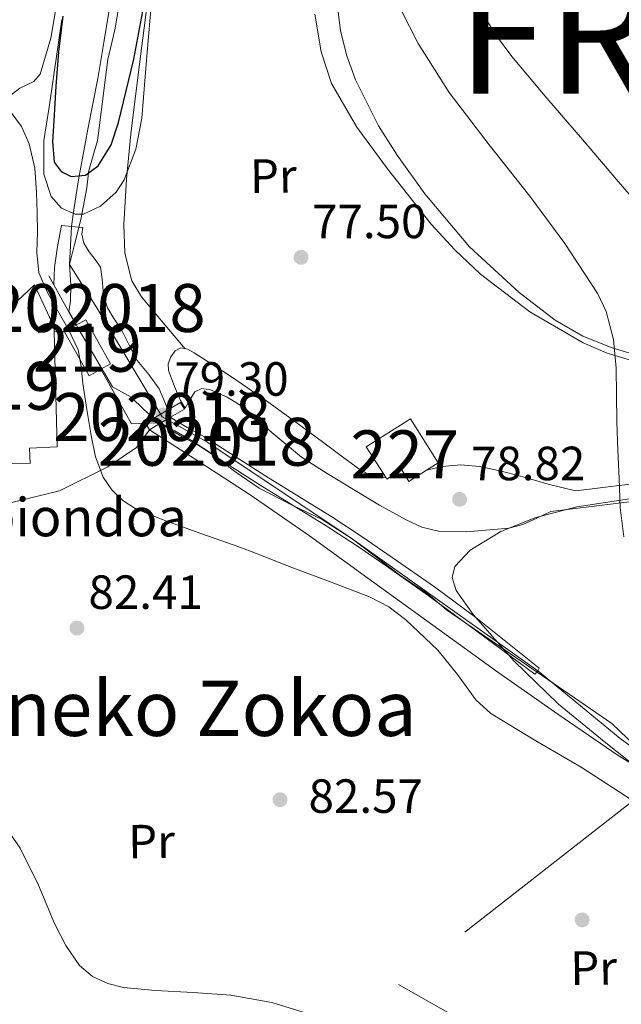
# Model space of a CAD drawing. Units: metres. Extents: x 619992 to 626839, y 4789643 to 4794394.
# Drawn here: x 621797 to 621923, y 4793473 to 4793678 of the extents above; entities that cross this region are included whole.
import ezdxf
from ezdxf.enums import TextEntityAlignment as Align

# ---------------------------------------------------------------- set-up
doc = ezdxf.new("R2010")
doc.units = ezdxf.units.M
doc.header["$MEASUREMENT"] = 0
for name, pattern in [('DGN Style 1', [51.4079173, 0.08553730000000001, -51.32238]), ('DGN Style 2', [85.5373, 51.32238, -34.21492]), ('DGN Style 3', [119.75222, 85.5373, -34.21492]), ('DGN Style 4', [136.9452173, 68.42984, -34.21492, 0.08553730000000001, -34.21492]), ('DGN Style 5', [59.87611, 25.66119, -34.21492])]:
    doc.linetypes.add(name, pattern=pattern)
for name, color, linetype, lineweight in [('Nivel 1', 7, 'Continuous', 0), ('Nivel 11', 7, 'Continuous', 0), ('Nivel 15', 7, 'Continuous', 0), ('Nivel 16', 7, 'Continuous', 0), ('Nivel 17', 7, 'Continuous', 0), ('Nivel 20', 7, 'Continuous', 0), ('Nivel 21', 7, 'Continuous', 0), ('Nivel 22', 7, 'Continuous', 0), ('Nivel 23', 7, 'Continuous', 0), ('Nivel 35', 7, 'Continuous', 0), ('Nivel 36', 7, 'Continuous', 0), ('Nivel 37', 7, 'Continuous', 0), ('Nivel 4', 7, 'Continuous', 0), ('Nivel 41', 7, 'Continuous', 0), ('Nivel 44', 7, 'Continuous', 0), ('Nivel 45', 7, 'Continuous', 0), ('Nivel 48', 7, 'Continuous', 0), ('Nivel 49', 7, 'Continuous', 0), ('Nivel 5', 7, 'Continuous', 0), ('Nivel 51', 7, 'Continuous', 0), ('Nivel 52', 7, 'Continuous', 0), ('Nivel 54', 7, 'Continuous', 0), ('Nivel 57', 7, 'Continuous', 0), ('Nivel 7', 7, 'Continuous', 0)]:
    doc.layers.add(name, color=color, linetype=linetype, lineweight=lineweight)
doc.styles.add('Style-Arial', font='txt')
doc.styles.add('Style-Arial Narrow', font='txt')
doc.styles.add('Style-Times New Roman', font='txt')

# ---------------------------------------------------------------- blocks, each defined once
blk = doc.blocks.new('5PATER_39')
at = {"layer": 'Nivel 7', "linetype": 'Continuous', "lineweight": 0, "extrusion": (-0.0001138394917561021, -4.626960266835428e-05, 9.999801314035007)}
h = blk.add_hatch(color=7, dxfattribs=at)
edge = h.paths.add_edge_path()
edge.add_arc((-0.04006445407867432, -0.01808682084083557), 15.59969001872497, 314.9992426951354, 674.9992426951354)
blk = doc.blocks.new('5PATER_40')
at = {"layer": 'Nivel 7', "linetype": 'Continuous', "lineweight": 0, "extrusion": (-0.0001138394917561021, -4.626960266835428e-05, 9.999801314035007)}
h = blk.add_hatch(color=7, dxfattribs=at)
edge = h.paths.add_edge_path()
edge.add_arc((0.03331306576728821, 0.02980774641036987), 15.59969001872497, 314.9992426951354, 674.9992426951354)
blk = doc.blocks.new('5PANOT')
at = {"layer": 'Nivel 7', "linetype": 'Continuous', "lineweight": 0, "extrusion": (-0.0001138369157262656, -4.626689469915124e-05, 9.999801314035052)}
h = blk.add_hatch(color=7, dxfattribs=at)
edge = h.paths.add_edge_path()
edge.add_arc((-0.02203661203384399, -0.01296743750572205), 15.59968996536692, 269.9992426837705, 629.9992426837705)
blk = doc.blocks.new('5PATER_14')
at = {"layer": 'Nivel 7', "linetype": 'Continuous', "lineweight": 0, "extrusion": (-0.0001138394917561021, -4.626960266835428e-05, 9.999801314035007)}
h = blk.add_hatch(color=7, dxfattribs=at)
edge = h.paths.add_edge_path()
edge.add_arc((0.03972682356834412, -0.0122416615486145), 15.59969001872497, 314.9992426951354, 674.9992426951354)
blk = doc.blocks.new('5PATER_18')
at = {"layer": 'Nivel 7', "linetype": 'Continuous', "lineweight": 0, "extrusion": (-0.0001138394917561021, -4.626960266835428e-05, 9.999801314035007)}
h = blk.add_hatch(color=7, dxfattribs=at)
edge = h.paths.add_edge_path()
edge.add_arc((0.0340554416179657, 0.01994538307189941), 15.59969001872497, 314.9992426951354, 674.9992426951354)
blk = doc.blocks.new('5PERFI_3')
at = {"layer": 'Nivel 17', "linetype": 'Continuous', "lineweight": 0, "extrusion": (-0.0001138394917561021, -4.626960266835428e-05, 9.999801314035007)}
h = blk.add_hatch(color=7, dxfattribs=at)
edge = h.paths.add_edge_path()
edge.add_arc((0.02883639931678772, -0.00129854679107666), 15.59969002252407, 314.9992426951354, 674.9992426951354)

msp = doc.modelspace()

# ---------------------------------------------------------------- linework, layer by layer
at = {"layer": 'Nivel 1', "color": 7, "linetype": 'Continuous', "lineweight": 0}
for points in [[(621798.6000000015, 4793788.949999999, 75.81), (621802.5300000012, 4793780.279999999, 75.72), (621803.7600000016, 4793770.710000001, 75.86), (621806.1600000001, 4793762.59, 75.87), (621810.6999999993, 4793754, 75.68), (621815.3299999982, 4793744.869999999, 75.64), (621815.6099999994, 4793744.460000001, 75.62), (621820.7800000012, 4793734.869999999, 75.49), (621823.5700000003, 4793721.26, 75.43), (621822.0399999991, 4793702.640000001, 75.56), (621821.1900000013, 4793695.15, 75.56), (621820.6700000018, 4793693.23, 75.60000000000001), (621819.5199999996, 4793688.869999999, 75.69), (621818.870000001, 4793686.09, 75.72), (621818.1700000018, 4793681.550000001, 75.73), (621817.25, 4793676.210000001, 75.73), (621815.7800000012, 4793670.060000001, 75.79)], [(621815.7800000012, 4793670.060000001, 75.79), (621814.9699999988, 4793663.6, 75.71000000000001), (621814.129999999, 4793656.800000001, 75.73), (621813.620000001, 4793653.17, 75.59), (621811.8500000015, 4793646.91, 75.01), (621811.7899999991, 4793646.43, 75), (621811.4200000018, 4793643.290000001, 75.99), (621810.1999999993, 4793636.699999999, 76.63), (621808.8200000003, 4793631.470000001, 76.68), (621807.8099999987, 4793627.27, 76.82000000000001), (621808.0799999982, 4793622.949999999, 79.12), (621808.0199999996, 4793619.59, 79.58), (621807.6900000013, 4793617.560000001, 79.95), (621809.7199999988, 4793613.710000001, 79.83), (621816.7600000016, 4793601.74, 79.8), (621820.6799999997, 4793599.630000001, 79.07000000000001), (621823.3399999999, 4793597.029999999, 78.81), (621825.6900000013, 4793594.960000001, 79.13), (621829.0799999982, 4793592.949999999, 78.05), (621829.75, 4793592.560000001, 78.06), (621833.5899999999, 4793590.33, 78.13), (621837.8099999987, 4793587.560000001, 78.34), (621842.2899999991, 4793584.08, 78.69), (621847.3999999985, 4793580.640000001, 78.97), (621854.4200000018, 4793576.960000001, 78.98), (621860.5, 4793574.040000001, 79.05), (621866.75, 4793570.07, 79.16), (621871.370000001, 4793566.58, 79.22), (621876.7399999984, 4793562.460000001, 79.26), (621882.5399999991, 4793558.550000001, 79.26), (621886.4499999993, 4793555.220000001, 79.26), (621920.9400000013, 4793531.540000001, 79.51), (621935.5599999987, 4793517.5, 79.67)]]:
    msp.add_polyline3d(points, dxfattribs=at)
at = {"layer": 'Nivel 11', "color": 142, "linetype": 'Continuous', "lineweight": 13}
for points in [[(621808.2100000009, 4793635.210000001, 76.65), (621808.8000000007, 4793639.16, 76.5), (621809.6600000001, 4793644.949999999, 76.44), (621811.6000000015, 4793655.529999999, 76.19), (621813.6900000013, 4793666.07, 75.99), (621815, 4793673.619999999, 75.99), (621816.25, 4793681.18, 75.99), (621817.9100000001, 4793692.68, 75.99), (621819.3200000003, 4793704.220000001, 75.99), (621819.8999999985, 4793712.08, 75.99), (621819.9600000009, 4793719.960000001, 75.99), (621819.3900000006, 4793727.27, 75.99), (621817.4699999988, 4793734.42, 75.99), (621813.9499999993, 4793741.699999999, 75.99), (621810.3599999994, 4793748.82, 75.99), (621808.0700000003, 4793754.02, 75.99), (621806.0799999982, 4793759.32, 75.99), (621804.7600000016, 4793763.689999999, 75.98), (621803.4600000009, 4793768.060000001, 75.98), (621802.5899999999, 4793772.689999999, 75.94), (621801.7300000004, 4793777.33, 75.91), (621800.3399999999, 4793782.779999999, 75.91), (621798.1400000006, 4793788.02, 75.91)], [(621808.2100000009, 4793635.210000001, 76.65), (621806.1400000006, 4793635.42, 76.7), (621805.3299999982, 4793631.040000001, 76.7), (621804.6700000018, 4793626.65, 76.7), (621804.5199999996, 4793623.040000001, 76.7)], [(621828.3299999982, 4793596.949999999, 77.46000000000001), (621827.5199999996, 4793598.869999999, 77.46000000000001), (621826.5, 4793601.310000001, 77.46000000000001), (621824.3299999982, 4793604.34, 77.46000000000001), (621821.9499999993, 4793607.26, 77.46000000000001), (621820.2100000009, 4793610.58, 77.46000000000001), (621818.4899999984, 4793613.91, 77.46000000000001), (621817.0799999982, 4793616.02, 77.46000000000001), (621815.7399999984, 4793618.199999999, 77.46000000000001), (621815.1900000013, 4793619.939999999, 77.46000000000001), (621814.8500000015, 4793621.720000001, 77.46000000000001), (621814.620000001, 4793624.23, 77.45), (621814.2699999996, 4793626.710000001, 77.4), (621813.1799999997, 4793628.35, 77.05), (621811.8999999985, 4793629.91, 76.7), (621810.8200000003, 4793631.720000001, 76.66), (621810.370000001, 4793633.619999999, 76.63), (621810.5599999987, 4793634.970000001, 76.60000000000001), (621808.2100000009, 4793635.210000001, 76.65)], [(621905.5199999996, 4793542.51, 79.26), (621904.879999999, 4793541.810000001, 79.26), (621891.2300000004, 4793551.890000001, 79.26), (621882.6400000006, 4793558.23, 79.26), (621873.879999999, 4793564.369999999, 79.26), (621867.6499999985, 4793568.619999999, 79.18), (621861.3399999999, 4793572.75, 79.06), (621854.4600000009, 4793577.01, 78.97), (621847.5799999982, 4793581.26, 78.87), (621841.1999999993, 4793585.35, 78.54), (621834.8399999999, 4793589.449999999, 78.17), (621831.3000000007, 4793591.35, 78.08), (621827.870000001, 4793593.42, 78.04), (621826.879999999, 4793594.210000001, 78.04)], [(621905.5199999996, 4793542.51, 79.26), (621905.7600000016, 4793543.050000001, 79.26), (621892.5500000007, 4793553.630000001, 79.26), (621883.9200000018, 4793560.01, 79.26), (621875.129999999, 4793566.17, 79.26), (621868.870000001, 4793570.449999999, 79.18), (621862.5199999996, 4793574.6, 79.06), (621855.620000001, 4793578.880000001, 78.97), (621848.75, 4793583.119999999, 78.87), (621842.3900000006, 4793587.189999999, 78.54), (621835.9600000009, 4793591.34, 78.17), (621832.379999999, 4793593.26, 78.08), (621829.120000001, 4793595.23, 78.04), (621828.8999999985, 4793595.390000001, 78.04)], [(621927.5599999987, 4793524.800000001, 79.62), (621922.6499999985, 4793528.4, 79.58), (621913.2100000009, 4793536.17, 79.42), (621905.5199999996, 4793542.51, 79.26)]]:
    msp.add_polyline3d(points, dxfattribs=at)
at = {"layer": 'Nivel 15', "color": 51, "linetype": 'Continuous', "lineweight": 13, "extrusion": (-0.003074797243945757, -0.001730351485459353, 0.999993775733452), "elevation": -10122.94599605072, "flags": 128}
msp.add_lwpolyline([(621806.5277202427, 4793604.310055042), (621804.0577011742, 4793602.920052962)], dxfattribs=at)
at = {"layer": 'Nivel 15', "color": 51, "linetype": 'Continuous', "lineweight": 13, "extrusion": (0.01932602857218056, -0.04884959281350068, 0.9986191575879078), "elevation": -222065.4964988257, "flags": 128}
msp.add_lwpolyline([(2341673.440474957, 4222869.18205957), (2341674.831854902, 4222858.712567613), (2341677.649293602, 4222859.093276412)], dxfattribs=at)
at = {"layer": 'Nivel 15', "color": 51, "linetype": 'Continuous', "lineweight": 13}
for points in [[(621778.0599999987, 4793606.99, 90.46000000000001), (621784.4600000009, 4793608.140000001, 89.76), (621788.5, 4793613.01, 87.39), (621793.2300000004, 4793613.01, 87.39), (621793.3599999994, 4793616.27, 87.33), (621800.5300000012, 4793623.050000001, 86.11), (621804.5599999987, 4793614.35, 86.37), (621804.5899999999, 4793613.279999999, 86.39)], [(621814.3599999994, 4793605.439999999, 83.09), (621816.3399999999, 4793606.540000001, 83.10000000000001), (621811.1900000013, 4793615.75, 83.65), (621809.2100000009, 4793614.65, 83.63)], [(621804.5899999999, 4793613.279999999, 86.39), (621805.2600000016, 4793589.26, 86.94), (621799.4400000013, 4793588.939999999, 87.14), (621799.5700000003, 4793585.74, 87.14), (621785.6799999997, 4793585.869999999, 88.42), (621785.620000001, 4793601.93, 89.12), (621778.2600000016, 4793600.720000001, 90.53), (621778.0599999987, 4793606.99, 90.46000000000001)]]:
    msp.add_polyline3d(points, dxfattribs=at)
at = {"layer": 'Nivel 15', "color": 1, "linetype": 'Continuous', "lineweight": 0}
for points in [[(621873.8399999999, 4793582.75, 83.44), (621869.7199999988, 4793589.26, 83.03), (621878.9400000013, 4793595.09, 83.10000000000001), (621884.7399999984, 4793585.91, 83.16), (621882.3000000007, 4793584.359999999, 83.24)], [(621882.3000000007, 4793584.359999999, 83.24), (621878.6000000015, 4793582.029999999, 83.35000000000001), (621877.1000000015, 4793584.41, 83.42), (621874.0199999996, 4793582.460000001, 83.46000000000001), (621873.8399999999, 4793582.75, 83.44)]]:
    msp.add_polyline3d(points, dxfattribs=at)
at = {"layer": 'Nivel 16', "color": 1, "linetype": 'Continuous', "lineweight": 13, "extrusion": (0.002282881649027693, -0.004065703508268367, 0.9999891291940924), "elevation": -17989.92475293549, "flags": 128}
msp.add_lwpolyline([(621802.7170111574, 4793589.517349124), (621801.6669910662, 4793591.387364581)], dxfattribs=at)
at = {"layer": 'Nivel 16', "color": 1, "linetype": 'Continuous', "lineweight": 13, "extrusion": (0.003045784176354648, -0.005448641628915884, 0.9999805175617927), "elevation": -24144.83324025723, "flags": 128}
msp.add_lwpolyline([(621806.0821629353, 4793554.248774286), (621801.3920019418, 4793562.638898829)], dxfattribs=at)
at = {"layer": 'Nivel 16', "color": 1, "linetype": 'Continuous', "lineweight": 13, "extrusion": (0.1894702900687391, 0.09985484686348123, 0.9767957917288232), "elevation": 596558.1400449754, "flags": 128}
msp.add_lwpolyline([(3950789.464661215, -2720402.708316322), (3950790.643994778, -2720400.000222463), (3950803.743757231, -2720399.673383553)], dxfattribs=at)
at = {"layer": 'Nivel 20', "color": 7, "linetype": 'DGN Style 2', "lineweight": 0}
msp.add_polyline3d([(621930.6900000013, 4793519.58, 79.77), (621876.4200000018, 4793477.08, 83.29), (621887.3599999994, 4793470.869999999, 83.35000000000001), (621896.4499999993, 4793461.91, 83.48), (621905.6000000015, 4793450.33, 83.54), (621913.2199999988, 4793439.710000001, 83.61), (621921.4100000001, 4793426.59, 83.42), (621967.879999999, 4793455.84, 81.11)], dxfattribs=at)
at = {"layer": 'Nivel 21', "color": 7, "linetype": 'Continuous', "lineweight": 13, "elevation": 80.03, "flags": 128}
msp.add_lwpolyline([(621804.5899999999, 4793613.279999999), (621805.0700000003, 4793613.26), (621806.7399999984, 4793613.26)], dxfattribs=at)
at = {"layer": 'Nivel 21', "color": 1, "linetype": 'Continuous', "lineweight": 0, "extrusion": (0.05059185216745694, 0.02977260383415377, 0.998275541398867), "elevation": 174256.1536801141, "flags": 128}
msp.add_lwpolyline([(3815932.912840733, -2962009.571482938), (3815932.912840733, -2962015.022730503)], dxfattribs=at)
at = {"layer": 'Nivel 21', "color": 1, "linetype": 'Continuous', "lineweight": 0, "elevation": 79.3, "flags": 128}
msp.add_lwpolyline([(621824.4600000009, 4793592.790000001), (621823.6400000006, 4793594.189999999)], dxfattribs=at)
at = {"layer": 'Nivel 21', "color": 1, "linetype": 'Continuous', "lineweight": 0, "extrusion": (0.0491022255886139, 0.0288120497255503, 0.9983781033420441), "elevation": 168725.3701245525, "flags": 128}
msp.add_lwpolyline([(3819698.090078969, -2957473.985552974), (3819698.090078969, -2957471.175143756)], dxfattribs=at)
at = {"layer": 'Nivel 21', "color": 1, "linetype": 'Continuous', "lineweight": 0, "extrusion": (0.05158144890792265, 0.03013173748086571, 0.9982141215816092), "elevation": 176593.0524313928, "flags": 128}
msp.add_lwpolyline([(3825467.358812843, -2949549.513169073), (3825467.358812843, -2949547.169582076)], dxfattribs=at)
at = {"layer": 'Nivel 21', "color": 7, "linetype": 'Continuous', "lineweight": 0}
for points in [[(621830.9299999997, 4793598.91, 78.81), (621829.6900000013, 4793601.800000001, 78.55), (621828.4400000013, 4793605.130000001, 78.3), (621828.3599999994, 4793606.560000001, 78.26), (621828.9600000009, 4793608.01, 78.3), (621829.870000001, 4793609.25, 78.36), (621831, 4793609.869999999, 78.42), (621832.4400000013, 4793609.59, 78.42), (621833.8200000003, 4793608.84, 78.42), (621841.5700000003, 4793603.810000001, 78.74), (621849.1799999997, 4793598.6, 79), (621855.0399999991, 4793594.35, 79.07000000000001), (621860.8900000006, 4793590.09, 79.13), (621864.7199999988, 4793587.18, 79.17), (621868.6400000006, 4793584.27, 79.19), (621871.2199999988, 4793583.029999999, 79.19), (621873.8399999999, 4793582.75, 79.19)], [(621831.9200000018, 4793597.310000001, 78.81), (621832.8500000015, 4793598.890000001, 78.55), (621833.9499999993, 4793600.720000001, 78.3), (621835.4200000018, 4793601.43, 78.24), (621837.2100000009, 4793601.16, 78.3), (621840.6600000001, 4793599.630000001, 78.38), (621843.9299999997, 4793597.58, 78.49), (621850.0300000012, 4793592.189999999, 78.8), (621856.2199999988, 4793587.08, 79.06), (621861.5899999999, 4793583.640000001, 79.05), (621867.0399999991, 4793580.300000001, 79), (621872.4899999984, 4793577.08, 79.02), (621878.0399999991, 4793573.970000001, 79.06), (621881.3099999987, 4793572.5, 79.11), (621884.7600000016, 4793571.66, 79.19), (621890.5500000007, 4793571.470000001, 79.55), (621896.3500000015, 4793571.98, 79.96000000000001), (621899.4299999997, 4793572.25, 79.96000000000001), (621902.3599999994, 4793573.01, 80.02), (621905.3000000007, 4793574.380000001, 80.31), (621908.2399999984, 4793575.76, 80.60000000000001), (621917.2699999996, 4793576.880000001, 80.35000000000001), (621926.2899999991, 4793578, 80.09)], [(621882.3000000007, 4793584.359999999, 79.19), (621885.5300000012, 4793585.1, 79.19), (621889.4400000013, 4793585.449999999, 79.23), (621893.3399999999, 4793585.1, 79.32000000000001), (621897.6499999985, 4793584.210000001, 79.59), (621901.9200000018, 4793583.119999999, 79.9), (621904.7899999991, 4793582.26, 79.9), (621907.6799999997, 4793581.449999999, 79.96000000000001), (621910.5199999996, 4793580.74, 80.2), (621913.370000001, 4793580.029999999, 80.45), (621916.8200000003, 4793580.449999999, 80.35000000000001), (621925.8200000003, 4793581.57, 80.09)]]:
    msp.add_polyline3d(points, dxfattribs=at)
at = {"layer": 'Nivel 21', "color": 1, "linetype": 'Continuous', "lineweight": 0}
msp.add_polyline3d([(621828.3299999982, 4793596.949999999, 78.98), (621830.9400000013, 4793598.48, 78.81), (621831.7600000016, 4793597.07, 78.81), (621828.8999999985, 4793595.390000001, 79)], dxfattribs=at)
at = {"layer": 'Nivel 21', "color": 7, "linetype": 'Continuous', "lineweight": 13}
msp.add_polyline3d([(621794.0599999987, 4793577.17, 81.44), (621805.7100000009, 4793580.050000001, 80.67), (621815.8299999982, 4793585.040000001, 80.03), (621821.7800000012, 4793589.07, 79.84), (621824.4600000009, 4793592.790000001, 79.3)], dxfattribs=at)
at = {"layer": 'Nivel 22', "color": 142, "linetype": 'DGN Style 5', "lineweight": 0, "extrusion": (-0.1131470002888577, 0.3096654744747686, 0.9440895350780825), "elevation": 1414126.592903811, "flags": 128}
msp.add_lwpolyline([(-2229190.231384143, -4049220.275749207), (-2229190.23138414, -4049222.034981994)], dxfattribs=at)
at = {"layer": 'Nivel 22', "color": 142, "linetype": 'DGN Style 5', "lineweight": 0, "extrusion": (0.3523766913366888, 0.002175164761337585, 0.9358557239558185), "elevation": 229617.1899450582, "flags": 128}
msp.add_lwpolyline([(4789664.520775503, -609589.7214133888), (4789664.520775501, -609593.1835514568)], dxfattribs=at)
at = {"layer": 'Nivel 22', "color": 142, "linetype": 'DGN Style 1', "lineweight": 13}
msp.add_polyline3d([(621828.8999999985, 4793595.390000001, 78.04), (621828.3299999982, 4793596.949999999, 77.46000000000001), (621828.3299999982, 4793596.949999999, 78.98), (621823.6400000006, 4793594.189999999, 79.3), (621823.6400000006, 4793594.189999999, 79.26), (621826.879999999, 4793594.210000001, 78.04), (621826.879999999, 4793594.210000001, 79.14)], close=True, dxfattribs=at)
at = {"layer": 'Nivel 23', "color": 70, "linetype": 'DGN Style 4', "lineweight": 0}
msp.add_polyline3d([(621808.2100000009, 4793635.210000001, 76.65), (621807.8099999987, 4793627.27, 76.82000000000001), (621813.4899999984, 4793618.199999999, 78.2), (621827.129999999, 4793595.460000001, 79.01), (621836.4200000018, 4793590.290000001, 78.21000000000001), (621866.75, 4793570.07, 79.16), (621905.5199999996, 4793542.51, 79.26)], dxfattribs=at)
at = {"layer": 'Nivel 35', "color": 92, "linetype": 'DGN Style 3', "lineweight": 0}
for points in [[(621933.7800000012, 4793606.02, 89.55), (621921, 4793609.91, 90.24), (621914.879999999, 4793612.33, 90.54), (621909.1400000006, 4793615.67, 90.75), (621901.620000001, 4793621.43, 90.97), (621891.2699999996, 4793630.99, 91.24), (621881.9400000013, 4793642.040000001, 91.52), (621876.1799999997, 4793650.1, 91.77), (621872.2699999996, 4793656.24, 92), (621867.4400000013, 4793665.810000001, 92.3), (621865.6400000006, 4793670.82, 92.41), (621864.3399999999, 4793676.02, 92.48), (621862.620000001, 4793690.300000001, 92.08)], [(621825.5, 4793689.5, 80.32000000000001), (621823.9499999993, 4793670.77, 80.32000000000001), (621822.8900000006, 4793657.779999999, 80.41), (621821.6400000006, 4793651.35, 80.53), (621819.2199999988, 4793644.92, 80.7), (621817.5599999987, 4793642.380000001, 80.85000000000001), (621814.25, 4793639.42, 81.2), (621810.6999999993, 4793637.810000001, 81.47), (621808.9699999988, 4793637.810000001, 81.54), (621806.1600000001, 4793639.060000001, 81.64), (621803.9800000004, 4793641.460000001, 81.73), (621802.4200000018, 4793646.109999999, 81.88), (621802.4800000004, 4793653.119999999, 82.10000000000001), (621803.5399999991, 4793660.09, 82.24), (621806.1999999993, 4793678.380000001, 82.29)], [(621897.75, 4793571.540000001, 85.17), (621904.8500000015, 4793574.390000001, 85.7), (621913.629999999, 4793576.68, 86.45), (621926.8999999985, 4793578.73, 87.77)], [(621966.6900000013, 4793470.59, 84.87), (621967.0599999987, 4793483.58, 84.10000000000001), (621965.9200000018, 4793490.310000001, 83.91), (621964.4600000009, 4793493.42, 83.85000000000001), (621962.2600000016, 4793496.119999999, 83.84), (621954.1000000015, 4793502.859999999, 83.91), (621941.4200000018, 4793511.390000001, 84.05), (621928.9800000004, 4793520.060000001, 84.16), (621919.3399999999, 4793527.720000001, 84.19), (621909.7800000012, 4793535.540000001, 84.22), (621900.5500000007, 4793544.5, 84.37), (621891.9899999984, 4793554.23, 84.54), (621888.4899999984, 4793559.25, 84.53), (621887.6600000001, 4793561.939999999, 84.52), (621888.2100000009, 4793564.279999999, 84.54), (621891.3999999985, 4793567.65, 84.71000000000001), (621897.75, 4793571.540000001, 85.17)]]:
    msp.add_polyline3d(points, dxfattribs=at)
at = {"layer": 'Nivel 36', "color": 92, "linetype": 'Continuous', "lineweight": 0}
for points in [[(621831.8999999985, 4793609.689999999, 78.42), (621827.3500000015, 4793615.109999999, 78.57000000000001), (621822.8000000007, 4793620.529999999, 78.72), (621820.7899999991, 4793623.84, 78.72), (621819.3200000003, 4793629.640000001, 78.53), (621819.1499999985, 4793635.640000001, 78.34), (621819.7100000009, 4793645.09, 78.18), (621820.620000001, 4793654.52, 78.02), (621822.5500000007, 4793670.199999999, 77.5), (621824.5300000012, 4793685.880000001, 77.12), (621826.120000001, 4793697.24, 77.14), (621827.7300000004, 4793708.6, 77.18), (621828.5799999982, 4793718.92, 77.18), (621828.3999999985, 4793724.1, 77.18), (621827.6000000015, 4793729.210000001, 77.18), (621824.2699999996, 4793740.050000001, 77.18), (621820.6900000013, 4793750.77, 77.12), (621817.9800000004, 4793761.26, 76.89), (621815.25, 4793771.77, 76.61), (621811.1700000018, 4793783.140000001, 76.38), (621805.8399999999, 4793794.040000001, 76.16)], [(621782.5500000007, 4793790.449999999, 76.62), (621787.2199999988, 4793782.32, 76.8), (621793.1099999994, 4793768.689999999, 76.87), (621798.1000000015, 4793754.74, 76.86), (621802.4100000001, 4793741.51, 76.86), (621806.0300000012, 4793727.99, 76.86), (621807.7399999984, 4793716.439999999, 76.86), (621807.8900000006, 4793704.890000001, 76.86), (621806.8599999994, 4793693.550000001, 76.93), (621805.2600000016, 4793682.23, 77.06), (621803.8999999985, 4793674.52, 76.97), (621801.6799999997, 4793667, 77.5), (621800.379999999, 4793665.439999999, 77.98), (621797.4299999997, 4793664.050000001, 78.98), (621795.0199999996, 4793662.199999999, 80.06), (621792.75, 4793657.540000001, 81.79), (621790.4200000018, 4793652.92, 83.52), (621789.25, 4793650.91, 84.3), (621788.0899999999, 4793648.890000001, 85.07000000000001)], [(621858.9800000004, 4793679.52, 77.57000000000001), (621860.3099999987, 4793671.67, 78.02), (621862.4600000009, 4793665.050000001, 78.17), (621867.7600000016, 4793655.92, 78.23), (621874.129999999, 4793647.220000001, 78.4), (621883.2399999984, 4793635.710000001, 79.34), (621888.1700000018, 4793630.369999999, 79.85000000000001), (621893.5199999996, 4793625.27, 80.13), (621903.8500000015, 4793617.43, 80.25), (621914.9600000009, 4793610.93, 80.32000000000001), (621919.9899999984, 4793608.790000001, 80.33), (621927.8500000015, 4793606.4, 80.35000000000001), (621935.6400000006, 4793603.51, 80.38), (621942.2800000012, 4793599.890000001, 80.47), (621945.0199999996, 4793597.460000001, 80.52), (621946.8999999985, 4793594.300000001, 80.58), (621947.5100000016, 4793591.01, 80.69), (621947.4800000004, 4793587.699999999, 80.7), (621947.4400000013, 4793586.189999999, 80.64), (621947.3999999985, 4793584.67, 80.58)], [(621955.6499999985, 4793501.08, 79.64), (621948.5399999991, 4793506.33, 79.60000000000001), (621941.4400000013, 4793511.58, 79.58), (621936.0700000003, 4793515.58, 79.67), (621930.6900000013, 4793519.58, 79.77), (621926.4899999984, 4793522.24, 79.67), (621922.2399999984, 4793524.83, 79.58), (621909.6400000006, 4793533.449999999, 79.58), (621897.1499999985, 4793542.23, 79.58), (621883.5799999982, 4793552.029999999, 79.43), (621870.0199999996, 4793561.82, 79.32000000000001), (621857.870000001, 4793570.68, 79.32000000000001), (621845.5, 4793579.23, 79.32000000000001), (621834.9800000004, 4793586.01, 79.31), (621824.4600000009, 4793592.790000001, 79.3)]]:
    msp.add_polyline3d(points, dxfattribs=at)
at = {"layer": 'Nivel 4', "color": 30, "linetype": 'Continuous', "lineweight": 30, "elevation": 75, "flags": 128}
msp.add_lwpolyline([(621806.3900000006, 4793679.119999999), (621805.5199999996, 4793671.68), (621804.9699999988, 4793664.48), (621804.5599999987, 4793657.279999999), (621804.2600000016, 4793652.949999999), (621804.629999999, 4793648.609999999), (621806.0399999991, 4793646.68), (621808.1799999997, 4793645.630000001), (621811.1099999994, 4793645.91), (621813.8099999987, 4793647.869999999), (621816.4800000004, 4793652.27), (621818, 4793656.93), (621821.2399999984, 4793670.15), (621823.7300000004, 4793683.52)], dxfattribs=at)
at = {"layer": 'Nivel 49', "color": 7, "linetype": 'DGN Style 5', "lineweight": 0, "elevation": 78.81, "flags": 128}
msp.add_lwpolyline([(621830.9299999997, 4793598.91), (621831.9200000018, 4793597.310000001)], dxfattribs=at)
at = {"layer": 'Nivel 5', "color": 30, "linetype": 'Continuous', "lineweight": 0, "flags": 128}
for points, elevation in [([(621875.0599999987, 4793684.26), (621880.5300000012, 4793673.41), (621887, 4793663.140000001), (621895.3200000003, 4793652.27), (621903.8000000007, 4793641.540000001), (621911.1600000001, 4793631.65), (621918, 4793621.15), (621919.7399999984, 4793617.460000001), (621921.2699999996, 4793611.619999999), (621921.8099999987, 4793605.630000001), (621921.8900000006, 4793600.050000001), (621921.9699999988, 4793594.470000001), (621922.2100000009, 4793588.550000001), (621922.4499999993, 4793582.630000001), (621922.6600000001, 4793576.540000001), (621923.4499999993, 4793570.470000001)], 80), ([(621988.6000000015, 4793622.77), (621979.8299999982, 4793620.630000001), (621972.8599999994, 4793620.15), (621965.879999999, 4793620.02), (621960.0700000003, 4793619.880000001), (621954.2600000016, 4793619.99), (621951.370000001, 4793620.5), (621948.6099999994, 4793621.58), (621943.379999999, 4793624.720000001), (621936.2199999988, 4793629.84), (621929.9400000013, 4793635.73), (621922.3599999994, 4793644.52), (621914.8000000007, 4793653.33), (621907.4100000001, 4793661.98), (621900.0500000007, 4793670.67), (621896.6600000001, 4793675.25), (621893.7100000009, 4793680.140000001)], 85), ([(621926.4299999997, 4793514.68), (621914.5199999996, 4793522.369999999), (621905.1000000015, 4793527.91), (621895.7300000004, 4793533.57), (621892.5700000003, 4793536.42), (621888.7399999984, 4793541.710000001), (621884.6600000001, 4793546.82), (621878, 4793553.119999999), (621874.3999999985, 4793555.869999999), (621870.4200000018, 4793557.949999999), (621862.4200000018, 4793560.98), (621854.4200000018, 4793563.970000001), (621846.5799999982, 4793567.02), (621843.3399999999, 4793568.27), (621835.2300000004, 4793571.16), (621827.120000001, 4793574.050000001), (621821.5199999996, 4793576.390000001), (621818.9499999993, 4793578.040000001), (621816.629999999, 4793580.26), (621814.8399999999, 4793582.890000001), (621813.2399999984, 4793587.140000001), (621812.3399999999, 4793591.58), (621811.4400000013, 4793597.02), (621810.5799999982, 4793602.460000001), (621810.25, 4793606.01), (621809.5899999999, 4793609.5), (621807.6400000006, 4793613.58), (621805.4299999997, 4793617.5), (621803.1900000013, 4793621.4), (621801.3999999985, 4793625.529999999), (621801, 4793629.77), (621801.1099999994, 4793634.01), (621801.0300000012, 4793638.16), (621800.9499999993, 4793642.300000001), (621800.5599999987, 4793647.4), (621799.4100000001, 4793652.449999999), (621797.7800000012, 4793656.1), (621794.2100000009, 4793660.84)], 80), ([(621791.8999999985, 4793513.540000001), (621797.4899999984, 4793505.49), (621801.3099999987, 4793497.77), (621804.6900000013, 4793489.75), (621807.0199999996, 4793485.17), (621809.9100000001, 4793481), (621812.629999999, 4793478.74), (621815.8000000007, 4793477.24), (621819.0599999987, 4793476.449999999), (621825.7199999988, 4793475.790000001), (621833.6099999994, 4793475.359999999), (621841.4899999984, 4793474.800000001), (621850.0199999996, 4793473.290000001), (621858.3599999994, 4793470.74)], 85)]:
    msp.add_lwpolyline(points, dxfattribs=dict(at, elevation=elevation))
at = {"layer": 'Nivel 51', "color": 151, "linetype": 'Continuous', "lineweight": 13}
for points in [[(621828.3299999982, 4793596.949999999, 77.46000000000001), (621827.5199999996, 4793598.869999999, 77.46000000000001), (621826.5, 4793601.310000001, 77.46000000000001), (621824.3299999982, 4793604.34, 77.46000000000001), (621821.9499999993, 4793607.26, 77.46000000000001), (621820.2100000009, 4793610.58, 77.46000000000001), (621818.4899999984, 4793613.91, 77.46000000000001), (621817.0799999982, 4793616.02, 77.46000000000001), (621815.7399999984, 4793618.199999999, 77.46000000000001), (621815.1900000013, 4793619.939999999, 77.46000000000001), (621814.8500000015, 4793621.720000001, 77.46000000000001), (621814.620000001, 4793624.23, 77.45), (621814.2699999996, 4793626.710000001, 77.4), (621813.1799999997, 4793628.35, 77.05), (621811.8999999985, 4793629.91, 76.7), (621810.8200000003, 4793631.720000001, 76.66), (621810.370000001, 4793633.619999999, 76.63), (621810.5599999987, 4793634.970000001, 76.60000000000001), (621808.2100000009, 4793635.210000001, 76.65), (621806.1400000006, 4793635.42, 76.7), (621805.3299999982, 4793631.040000001, 76.7), (621804.6700000018, 4793626.65, 76.7), (621804.5199999996, 4793623.040000001, 76.7), (621804.5199999996, 4793623.040000001, 80.02), (621809.2100000009, 4793614.65, 79.96000000000001), (621809.2100000009, 4793614.65, 83.63), (621811.1900000013, 4793615.75, 83.65), (621816.3399999999, 4793606.540000001, 83.10000000000001), (621814.3599999994, 4793605.439999999, 83.09), (621814.3599999994, 4793605.439999999, 79.91), (621820.75, 4793594, 79.84), (621823.6400000006, 4793594.189999999, 79.26), (621823.6400000006, 4793594.189999999, 79.3)], [(621905.5199999996, 4793542.51, 79.26), (621905.7600000016, 4793543.050000001, 79.26), (621892.5500000007, 4793553.630000001, 79.26), (621883.9200000018, 4793560.01, 79.26), (621875.129999999, 4793566.17, 79.26), (621868.870000001, 4793570.449999999, 79.18), (621862.5199999996, 4793574.6, 79.06), (621855.620000001, 4793578.880000001, 78.97), (621848.75, 4793583.119999999, 78.87), (621842.3900000006, 4793587.189999999, 78.54), (621835.9600000009, 4793591.34, 78.17), (621832.379999999, 4793593.26, 78.08), (621829.120000001, 4793595.23, 78.04), (621828.8999999985, 4793595.390000001, 78.04), (621828.8999999985, 4793595.390000001, 79), (621826.879999999, 4793594.210000001, 79.14), (621826.879999999, 4793594.210000001, 78.04), (621827.870000001, 4793593.42, 78.04), (621831.3000000007, 4793591.35, 78.08), (621834.8399999999, 4793589.449999999, 78.17), (621841.1999999993, 4793585.35, 78.54), (621847.5799999982, 4793581.26, 78.87), (621854.4600000009, 4793577.01, 78.97), (621861.3399999999, 4793572.75, 79.06), (621867.6499999985, 4793568.619999999, 79.18), (621873.879999999, 4793564.369999999, 79.26), (621882.6400000006, 4793558.23, 79.26), (621891.2300000004, 4793551.890000001, 79.26), (621904.879999999, 4793541.810000001, 79.26)]]:
    msp.add_polyline3d(points, close=True, dxfattribs=at)
at = {"layer": 'Nivel 52', "color": 1, "linetype": 'Continuous', "lineweight": 13}
for points in [[(621778.0599999987, 4793606.99, 90.46000000000001), (621778.2600000016, 4793600.720000001, 90.53), (621785.620000001, 4793601.93, 89.12), (621785.6799999997, 4793585.869999999, 88.42), (621799.5700000003, 4793585.74, 87.14), (621799.4400000013, 4793588.939999999, 87.14), (621805.2600000016, 4793589.26, 86.94), (621804.5899999999, 4793613.279999999, 86.39), (621804.5599999987, 4793614.35, 86.37), (621800.5300000012, 4793623.050000001, 86.11), (621793.3599999994, 4793616.27, 87.33), (621793.2300000004, 4793613.01, 87.39), (621788.5, 4793613.01, 87.39), (621784.4600000009, 4793608.140000001, 89.76)], [(621814.3599999994, 4793605.439999999, 83.09), (621816.3399999999, 4793606.540000001, 83.10000000000001), (621811.1900000013, 4793615.75, 83.65), (621809.2100000009, 4793614.65, 83.63), (621806.7399999984, 4793613.26, 83.62), (621811.879999999, 4793604.050000001, 83.07000000000001)]]:
    msp.add_polyline3d(points, close=True, dxfattribs=at)
at = {"layer": 'Nivel 52', "color": 1, "linetype": 'Continuous', "lineweight": 0}
msp.add_polyline3d([(621882.3000000007, 4793584.359999999, 83.24), (621884.7399999984, 4793585.91, 83.16), (621878.9400000013, 4793595.09, 83.10000000000001), (621869.7199999988, 4793589.26, 83.03), (621873.8399999999, 4793582.75, 83.44), (621874.0199999996, 4793582.460000001, 83.46000000000001), (621877.1000000015, 4793584.41, 83.42), (621878.6000000015, 4793582.029999999, 83.35000000000001)], close=True, dxfattribs=at)
at = {"layer": 'Nivel 54', "color": 23, "linetype": 'Continuous', "lineweight": 0}
msp.add_polyline3d([(621925.8200000003, 4793581.57, 80.09), (621916.8200000003, 4793580.449999999, 80.35000000000001), (621913.370000001, 4793580.029999999, 80.45), (621910.5199999996, 4793580.74, 80.2), (621907.6799999997, 4793581.449999999, 79.96000000000001), (621904.7899999991, 4793582.26, 79.9), (621901.9200000018, 4793583.119999999, 79.9), (621897.6499999985, 4793584.210000001, 79.59), (621893.3399999999, 4793585.1, 79.32000000000001), (621889.4400000013, 4793585.449999999, 79.23), (621885.5300000012, 4793585.1, 79.19), (621882.3000000007, 4793584.359999999, 79.19), (621882.3000000007, 4793584.359999999, 83.24), (621878.6000000015, 4793582.029999999, 83.35000000000001), (621877.1000000015, 4793584.41, 83.42), (621874.0199999996, 4793582.460000001, 83.46000000000001), (621873.8399999999, 4793582.75, 83.44), (621873.8399999999, 4793582.75, 79.19), (621871.2199999988, 4793583.029999999, 79.19), (621868.6400000006, 4793584.27, 79.19), (621864.7199999988, 4793587.18, 79.17), (621860.8900000006, 4793590.09, 79.13), (621855.0399999991, 4793594.35, 79.07000000000001), (621849.1799999997, 4793598.6, 79), (621841.5700000003, 4793603.810000001, 78.74), (621833.8200000003, 4793608.84, 78.42), (621832.4400000013, 4793609.59, 78.42), (621831, 4793609.869999999, 78.42), (621829.870000001, 4793609.25, 78.36), (621828.9600000009, 4793608.01, 78.3), (621828.3599999994, 4793606.560000001, 78.26), (621828.4400000013, 4793605.130000001, 78.3), (621829.6900000013, 4793601.800000001, 78.55), (621830.9299999997, 4793598.91, 78.81), (621831.9200000018, 4793597.310000001, 78.81), (621832.8500000015, 4793598.890000001, 78.55), (621833.9499999993, 4793600.720000001, 78.3), (621835.4200000018, 4793601.43, 78.24), (621837.2100000009, 4793601.16, 78.3), (621840.6600000001, 4793599.630000001, 78.38), (621843.9299999997, 4793597.58, 78.49), (621850.0300000012, 4793592.189999999, 78.8), (621856.2199999988, 4793587.08, 79.06), (621861.5899999999, 4793583.640000001, 79.05), (621867.0399999991, 4793580.300000001, 79), (621872.4899999984, 4793577.08, 79.02), (621878.0399999991, 4793573.970000001, 79.06), (621881.3099999987, 4793572.5, 79.11), (621884.7600000016, 4793571.66, 79.19), (621890.5500000007, 4793571.470000001, 79.55), (621896.3500000015, 4793571.98, 79.96000000000001), (621899.4299999997, 4793572.25, 79.96000000000001), (621902.3599999994, 4793573.01, 80.02), (621905.3000000007, 4793574.380000001, 80.31), (621908.2399999984, 4793575.76, 80.60000000000001), (621917.2699999996, 4793576.880000001, 80.35000000000001), (621926.2899999991, 4793578, 80.09)], dxfattribs=at)
at = {"layer": 'Nivel 57', "color": 92, "linetype": 'DGN Style 3', "lineweight": 0}
for points in [[(621862.620000001, 4793690.300000001, 92.08), (621864.3399999999, 4793676.02, 92.48), (621865.6400000006, 4793670.82, 92.41), (621867.4400000013, 4793665.810000001, 92.3), (621872.2699999996, 4793656.24, 92), (621876.1799999997, 4793650.1, 91.77), (621881.9400000013, 4793642.040000001, 91.52), (621891.2699999996, 4793630.99, 91.24), (621901.620000001, 4793621.43, 90.97), (621909.1400000006, 4793615.67, 90.75), (621914.879999999, 4793612.33, 90.54), (621921, 4793609.91, 90.24), (621933.7800000012, 4793606.02, 89.55)], [(621806.1999999993, 4793678.380000001, 82.29), (621803.5399999991, 4793660.09, 82.24), (621802.4800000004, 4793653.119999999, 82.10000000000001), (621802.4200000018, 4793646.109999999, 81.88), (621803.9800000004, 4793641.460000001, 81.73), (621806.1600000001, 4793639.060000001, 81.64), (621808.9699999988, 4793637.810000001, 81.54), (621810.6999999993, 4793637.810000001, 81.47), (621814.25, 4793639.42, 81.2), (621817.5599999987, 4793642.380000001, 80.85000000000001), (621819.2199999988, 4793644.92, 80.7), (621821.6400000006, 4793651.35, 80.53), (621822.8900000006, 4793657.779999999, 80.41), (621823.9499999993, 4793670.77, 80.32000000000001), (621825.5, 4793689.5, 80.32000000000001)], [(621926.8999999985, 4793578.73, 87.77), (621913.629999999, 4793576.68, 86.45), (621904.8500000015, 4793574.390000001, 85.7), (621897.75, 4793571.540000001, 85.17), (621891.3999999985, 4793567.65, 84.71000000000001), (621888.2100000009, 4793564.279999999, 84.54), (621887.6600000001, 4793561.939999999, 84.52), (621888.4899999984, 4793559.25, 84.53), (621891.9899999984, 4793554.23, 84.54), (621900.5500000007, 4793544.5, 84.37), (621909.7800000012, 4793535.540000001, 84.22), (621919.3399999999, 4793527.720000001, 84.19), (621928.9800000004, 4793520.060000001, 84.16)]]:
    msp.add_polyline3d(points, dxfattribs=at)

# ---------------------------------------------------------------- block references
at = {"layer": 'Nivel 17', "color": 7, "linetype": 'Continuous', "lineweight": 0, "extrusion": (-0.0004023289374355721, -0.001587560914177954, 0.9999986588899857), "xscale": 0.1000019868915763, "yscale": 0.1000019868915762, "zscale": 0.1000019868915762, "rotation": 0.6056474236407231}
msp.add_blockref('5PERFI_3', (621914.7224112368, 4793484.221340722, -7778.782613582827), dxfattribs=at)
at = {"layer": 'Nivel 7', "color": 7, "linetype": 'Continuous', "lineweight": 0, "extrusion": (-0.0004023289374355721, -0.001587560914177954, 0.9999986588899857), "xscale": 0.1000019868915763, "yscale": 0.1000019868915762, "zscale": 0.1000019868915762, "rotation": 0.6056474236407231}
for name, p in [('5PATER_39', (621856.1008509224, 4793622.455028346, -7782.868488264374)), ('5PANOT', (621827.3315774442, 4793589.577945767, -7781.004716671985)), ('5PATER_40', (621889.1513793231, 4793571.957166456, -7781.481615179856)), ('5PATER_14', (621809.3428301427, 4793545.102950624, -7777.816868235789)), ('5PATER_18', (621851.7128910874, 4793509.293222697, -7777.617064571109))]:
    msp.add_blockref(name, p, dxfattribs=at)

# ---------------------------------------------------------------- texts
at = {"layer": 'Nivel 37', "color": 92, "linetype": 'Continuous', "lineweight": 0, "style": 'Style-Arial Narrow'}
for p in [(621850.3236135468, 4793645.751147063, 77.82000000000001), (621824.9136135466, 4793506.891147062, 83.85000000000001), (621917.1436135471, 4793480.501147063, 81.46000000000001)]:
    msp.add_text('Pr', height=6.9999, rotation=0.6048888980103521, dxfattribs=at).set_placement(p, align=Align.MIDDLE_CENTER)
at = {"layer": 'Nivel 41', "color": 7, "linetype": 'Continuous', "lineweight": 0, "style": 'Style-Arial'}
for s, p in [('77.50', (621858.4200000018, 4793632.77, 77.5)), ('78.82', (621891.5500000007, 4793582.27, 78.82000000000001)), ('82.41', (621811.7600000016, 4793555.41, 82.41)), ('82.57', (621857.6799999997, 4793512.859999999, 82.57000000000001))]:
    msp.add_text(s, height=6.99996, dxfattribs=at).set_placement(p)
at = {"layer": 'Nivel 41', "color": 92, "linetype": 'Continuous', "lineweight": 0, "style": 'Style-Arial'}
msp.add_text('79.30', height=6.99996, dxfattribs=at).set_placement((621829.6600000001, 4793599.890000001, 79.3))
at = {"layer": 'Nivel 44', "color": 7, "linetype": 'Continuous', "lineweight": 0, "style": 'Style-Arial'}
msp.add_text('Zubiondoa', height=7.999980000000001, dxfattribs=at).set_placement((621776.5599999987, 4793570.560000001, 84.44))
at = {"layer": 'Nivel 45', "color": 7, "linetype": 'Continuous', "lineweight": 0, "style": 'Style-Arial'}
msp.add_text('FRANCIA', height=24.99996, dxfattribs=at).set_placement((621888.5799999982, 4793662.949999999, 80.38))
at = {"layer": 'Nivel 45', "color": 7, "linetype": 'Continuous', "lineweight": 0, "style": 'Style-Times New Roman'}
msp.add_text('Uganeko Zokoa', height=11.49996, dxfattribs=at).set_placement((621822.7659731843, 4793534.659979999, 82.71000000000001), align=Align.MIDDLE_CENTER)
at = {"layer": 'Nivel 48', "color": 142, "linetype": 'Continuous', "lineweight": 0, "style": 'Style-Arial Narrow'}
for p in [(621813.4971874729, 4793618.19998, 78.2), (621827.1271874756, 4793595.45998, 79.01), (621836.4171874747, 4793590.28998, 78.21000000000001)]:
    msp.add_text('202018', height=9.99996, dxfattribs=at).set_placement(p, align=Align.MIDDLE_CENTER)
at = {"layer": 'Nivel 48', "color": 1, "linetype": 'Continuous', "lineweight": 0, "style": 'Style-Arial Narrow'}
for s, p in [('219', (621811.534622103, 4793609.899979999, 79.56)), ('219', (621794.5446221046, 4793601.95998, 82.88)), ('227', (621877.7446221039, 4793587.669979999, 79.22))]:
    msp.add_text(s, height=9.99996, dxfattribs=at).set_placement(p, align=Align.MIDDLE_CENTER)

doc.saveas('drawing.dxf')
